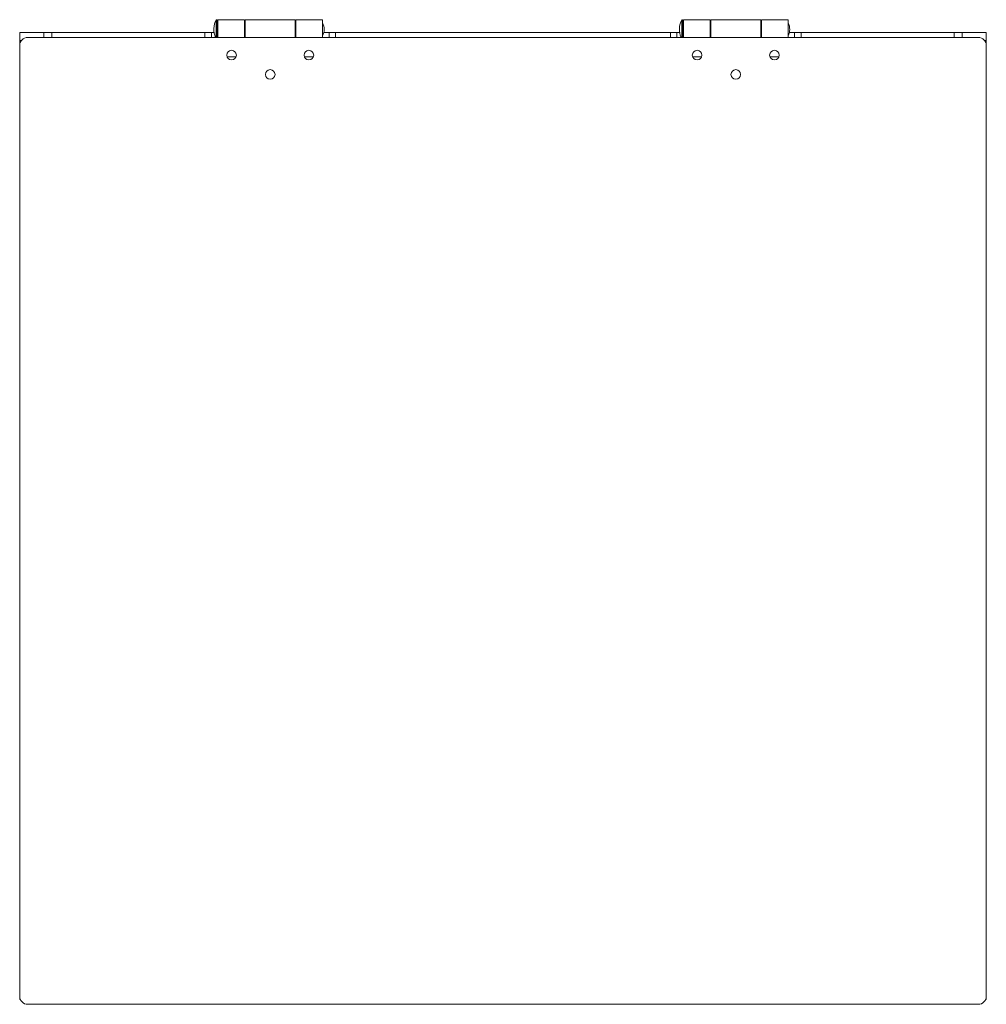
# Model space of a CAD drawing. Units: millimetres. Extents: x 0 to 600, y -603 to 8.
import ezdxf

# ---------------------------------------------------------------- set-up
doc = ezdxf.new("R2010")
doc.units = ezdxf.units.MM

msp = doc.modelspace()

# ---------------------------------------------------------------- linework, layer by layer
at = {"color": 7, "linetype": 'Continuous', "lineweight": 15}
for p, q in [((122.5, 8), (122, 8)), ((122, -3), (122, 8)), ((122.5, -3), (122.5, 8)), ((139.5, 8), (123, 8)), ((123, 8), (123, -3)), ((139.5, -3), (139.5, 8)), ((171, 8), (140, 8)), ((140, -3), (140, 8)), ((171, 8), (171, -3)), ((188, 8), (171.5, 8)), ((171.5, 8), (171.5, -3)), ((188, 8), (188, -3)), ((411.5, 8), (411, 8)), ((411, -3), (411, 8)), ((411.5, -3), (411.5, 8)), ((428.5, 8), (412, 8)), ((412, 8), (412, -3)), ((428.5, -3), (428.5, 8)), ((460, 8), (429, 8)), ((429, -3), (429, 8)), ((460, 8), (460, -3)), ((477, 8), (460.5, 8)), ((460.5, 8), (460.5, -3)), ((477, 8), (477, -3)), ((123, 6), (122.5, 6)), ((140, 6), (139.5, 6)), ((171.5, 6), (171, 6)), ((412, 6), (411.5, 6)), ((429, 6), (428.5, 6)), ((460.5, 6), (460, 6)), ((120.66, 0), (0, 0)), ((0, 0), (0, -600)), ((595, -3), (5, -3)), ((15, 0), (15, -3)), ((119, -3), (119, 0)), ((122.5, -2), (123, -2)), ((139.5, -2), (140, -2)), ((171, -2), (171.5, -2)), ((409.66, 0), (188.76, 0)), ((192, -3), (192, 0)), ((408, -3), (408, 0)), ((411.5, -2), (412, -2)), ((428.5, -2), (429, -2)), ((460, -2), (460.5, -2)), ((600, 0), (477.76, 0)), ((481, -3), (481, 0)), ((585, -3), (585, 0)), ((600, -600), (600, 0)), ((134.33, -15), (128.67, -15)), ((182.33, -15), (176.67, -15)), ((423.33, -15), (417.67, -15)), ((471.33, -15), (465.67, -15)), ((0.42, -600), (0, -600)), ((5, -603), (595, -603)), ((599.58, -600), (600, -600))]:
    msp.add_line(p, q, dxfattribs=at)
at = {"color": 8, "linetype": 'Continuous', "lineweight": 15}
for p, q in [((1, -5), (0, -5)), ((20, -3), (20, 0)), ((115, -3), (115, 0)), ((196, -3), (196, 0)), ((404, -3), (404, 0)), ((485, -3), (485, 0)), ((580, -3), (580, 0)), ((599, -5), (600, -5))]:
    msp.add_line(p, q, dxfattribs=at)
at = {"color": 7, "linetype": 'Continuous', "lineweight": 15}
for centre in [(131.5, -14), (179.5, -14), (420.5, -14), (468.5, -14), (155.5, -26), (444.5, -26)]:
    msp.add_circle(centre, 3, dxfattribs=at)
for centre, radius, start, end in [((133.25, 2), 12.75, 151.92751, 203.08877), ((422.25, 2), 12.75, 151.92751, 203.08877), ((180.5, 2), 8.5, 331.92751, 28.07249), ((469.5, 2), 8.5, 331.92751, 28.07249), ((5, -8), 5, 90, 180), ((595, -8), 5, 0, 90), ((5, -598), 5, 180, 270), ((595, -598), 5, 270, 0)]:
    msp.add_arc(centre, radius, start, end, dxfattribs=at)

doc.saveas('drawing.dxf')
